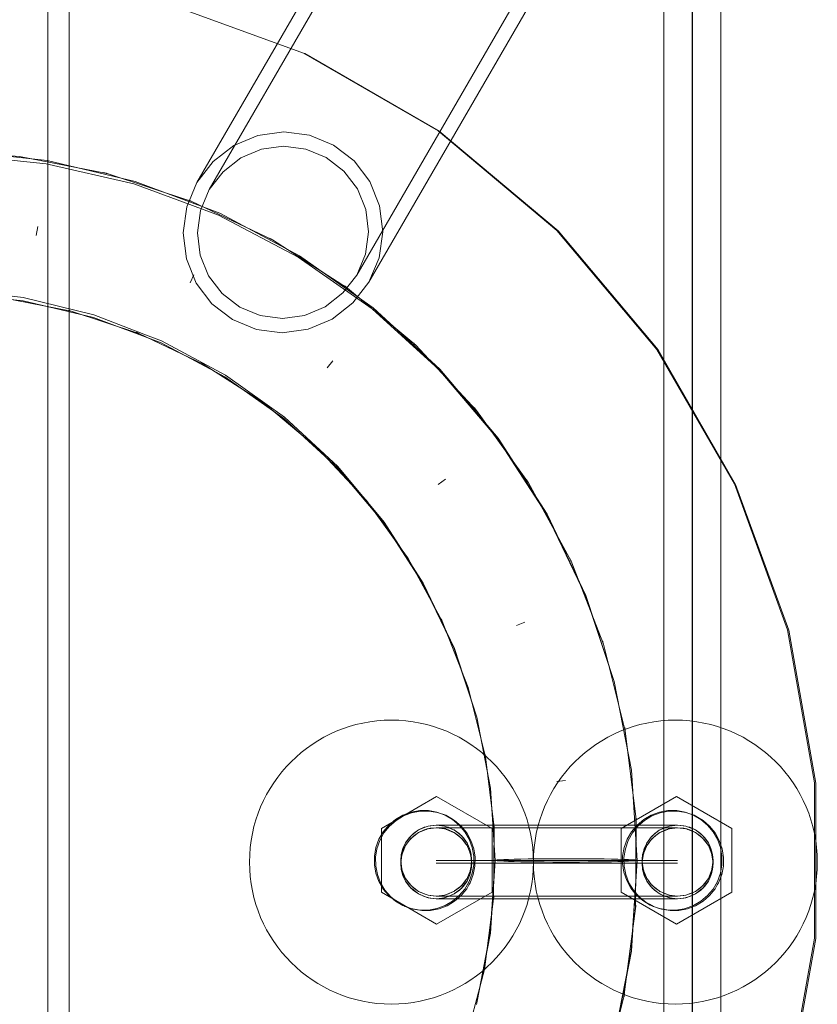
# Model space of a CAD drawing. Units: millimetres. Extents: x -1201 to 2402, y -599 to 2971.
# Drawn here: x 312 to 424, y 1465 to 1604 of the extents above; entities that cross this region are included whole.
import ezdxf

# ---------------------------------------------------------------- set-up
doc = ezdxf.new("R2010")
doc.units = ezdxf.units.MM
doc.header["$MEASUREMENT"] = 0
doc.layers.add('ZESTAW_Nr_pióra__7', color=7, linetype='Continuous', lineweight=18)

msp = doc.modelspace()

# ---------------------------------------------------------------- linework, layer by layer
at = {"layer": 'ZESTAW_Nr_pióra__7', "linetype": 'Continuous'}
for p, q in [((315.91, 1695.54), (315.91, 1275.54)), ((315.91, 1695.54), (315.91, 1275.54)), ((318.91, 1695.54), (318.91, 1275.54)), ((318.91, 1695.54), (318.91, 1275.54)), ((410.7, 1671.06), (410.7, 1299.79)), ((402.7, 1660), (402.64, 1310.05)), ((406.68, 1659.78), (406.62, 1309.66)), ((406.71, 1660.09), (406.72, 1300.14)), ((336.9, 1580.91), (376.47, 1649.27)), ((338.63, 1579.91), (378.21, 1648.26)), ((359.4, 1567.88), (398.98, 1636.24)), ((361.13, 1566.88), (400.71, 1635.24)), ((351.92, 1599.15), (331.37, 1606.63)), ((351.92, 1599.15), (331.37, 1606.63)), ((370.86, 1588.21), (351.92, 1599.15)), ((370.86, 1588.21), (351.92, 1599.15)), ((352.1, 1599.08), (351.92, 1599.15)), ((371.04, 1588.14), (352.1, 1599.08)), ((349.13, 1588.05), (345.49, 1587.55)), ((352.76, 1587.59), (349.13, 1588.05)), ((387.62, 1574.15), (370.86, 1588.21)), ((387.62, 1574.15), (370.86, 1588.21)), ((387.8, 1574.09), (371.04, 1588.14)), ((345.49, 1587.55), (342.09, 1586.12)), ((356.14, 1586.19), (352.76, 1587.59)), ((299.39, 1585.44), (311.92, 1584.59)), ((303.15, 1585.36), (315.81, 1584.01)), ((342.09, 1586.12), (339.16, 1583.85)), ((343.08, 1584.37), (345.99, 1585.6)), ((345.99, 1585.6), (349.11, 1586.03)), ((349.11, 1586.03), (352.22, 1585.63)), ((352.22, 1585.63), (355.12, 1584.44)), ((359.03, 1583.96), (356.14, 1586.19)), ((315.66, 1583.55), (303.05, 1584.8)), ((311.92, 1584.59), (324.25, 1582.18)), ((315.81, 1584.01), (328.19, 1581.06)), ((340.57, 1582.43), (343.08, 1584.37)), ((355.12, 1584.44), (357.6, 1582.52)), ((361.24, 1581.04), (359.03, 1583.96)), ((328.02, 1580.71), (315.66, 1583.55)), ((339.16, 1583.85), (336.9, 1580.91)), ((357.6, 1582.52), (359.5, 1580.02)), ((323.78, 1582.3), (323.86, 1582.28)), ((323.86, 1582.28), (323.94, 1582.26)), ((323.94, 1582.26), (324.02, 1582.24)), ((324.02, 1582.24), (324.1, 1582.22)), ((324.1, 1582.22), (324.17, 1582.2)), ((324.17, 1582.2), (324.25, 1582.18)), ((324.25, 1582.18), (336.18, 1578.24)), ((338.63, 1579.91), (340.57, 1582.43)), ((337.56, 1577.19), (328.02, 1580.71)), ((328.19, 1581.06), (340.1, 1576.57)), ((336.9, 1580.91), (335.47, 1577.49)), ((337.41, 1576.97), (338.63, 1579.91)), ((359.5, 1580.02), (360.68, 1577.1)), ((362.62, 1577.63), (361.24, 1581.04)), ((335.73, 1578.42), (335.81, 1578.38)), ((335.81, 1578.39), (335.88, 1578.35)), ((335.88, 1578.36), (335.96, 1578.32)), ((335.47, 1577.49), (334.97, 1573.82)), ((335.96, 1578.33), (336.03, 1578.29)), ((336.03, 1578.3), (336.1, 1578.26)), ((336.1, 1578.27), (336.18, 1578.23)), ((336.18, 1578.24), (347.52, 1572.84)), ((336.97, 1573.83), (337.41, 1576.97)), ((339.93, 1576.31), (337.56, 1577.19)), ((360.68, 1577.1), (361.06, 1573.96)), ((363.07, 1573.97), (362.62, 1577.63)), ((351.17, 1570.41), (339.93, 1576.31)), ((340.1, 1576.57), (351.35, 1570.6)), ((314.46, 1574.71), (314.24, 1573.47)), ((334.97, 1573.82), (335.42, 1570.16)), ((337.36, 1570.69), (336.97, 1573.83)), ((347.1, 1573.07), (347.17, 1573.03)), ((347.17, 1573.03), (347.24, 1572.99)), ((347.24, 1572.99), (347.31, 1572.95)), ((347.31, 1572.95), (347.38, 1572.91)), ((347.38, 1572.91), (347.45, 1572.87)), ((347.45, 1572.88), (347.52, 1572.83)), ((347.52, 1572.84), (358.09, 1566.05)), ((361.06, 1573.96), (360.63, 1570.82)), ((362.56, 1570.3), (363.07, 1573.97)), ((401.67, 1557.4), (387.62, 1574.15)), ((401.67, 1557.4), (387.62, 1574.15)), ((401.86, 1557.33), (387.8, 1574.09)), ((335.42, 1570.16), (336.79, 1566.75)), ((338.54, 1567.77), (337.36, 1570.69)), ((361.58, 1563.12), (351.17, 1570.41)), ((351.35, 1570.6), (361.74, 1563.24)), ((360.63, 1570.82), (359.4, 1567.88)), ((361.13, 1566.88), (362.56, 1570.3)), ((336.45, 1567.91), (335.93, 1566.77)), ((340.44, 1565.27), (338.54, 1567.77)), ((359.4, 1567.88), (357.47, 1565.36)), ((302.25, 1565.9), (312.43, 1564.73)), ((336.79, 1566.75), (339.01, 1563.83)), ((357.7, 1566.34), (357.77, 1566.28)), ((357.77, 1566.29), (357.83, 1566.24)), ((357.83, 1566.24), (357.9, 1566.19)), ((357.9, 1566.2), (357.96, 1566.14)), ((357.96, 1566.15), (358.03, 1566.09)), ((358.03, 1566.1), (358.09, 1566.05)), ((358.09, 1566.05), (367.73, 1558)), ((358.88, 1563.94), (361.13, 1566.88)), ((302.3, 1565.33), (312.42, 1564.25)), ((309.32, 1564.73), (319.17, 1562.8)), ((312.43, 1564.73), (322.38, 1562.29)), ((342.92, 1563.35), (340.44, 1565.27)), ((357.47, 1565.36), (354.96, 1563.42)), ((312.42, 1564.25), (322.33, 1561.9)), ((339.01, 1563.83), (341.9, 1561.6)), ((345.81, 1562.16), (342.92, 1563.35)), ((354.96, 1563.42), (352.05, 1562.19)), ((355.95, 1561.67), (358.88, 1563.94)), ((370.98, 1554.56), (361.58, 1563.12)), ((361.74, 1563.24), (371.12, 1554.63)), ((318.8, 1562.89), (318.86, 1562.87)), ((318.86, 1562.88), (318.92, 1562.86)), ((318.92, 1562.86), (318.99, 1562.84)), ((318.99, 1562.84), (319.05, 1562.82)), ((319.05, 1562.83), (319.11, 1562.81)), ((319.11, 1562.81), (319.17, 1562.79)), ((319.17, 1562.8), (328.71, 1559.64)), ((322.33, 1561.9), (331.85, 1558.31)), ((322.38, 1562.29), (330.02, 1559.33)), ((348.93, 1561.76), (345.81, 1562.16)), ((352.05, 1562.19), (348.93, 1561.76)), ((341.9, 1561.6), (345.28, 1560.2)), ((352.55, 1560.24), (355.95, 1561.67)), ((328.35, 1559.79), (328.41, 1559.76)), ((328.41, 1559.76), (328.47, 1559.74)), ((328.47, 1559.74), (328.53, 1559.71)), ((328.53, 1559.72), (328.59, 1559.69)), ((328.59, 1559.69), (328.65, 1559.66)), ((328.65, 1559.67), (328.71, 1559.64)), ((328.71, 1559.64), (337.78, 1555.32)), ((330.02, 1559.33), (331.92, 1558.61)), ((345.28, 1560.2), (348.91, 1559.74)), ((348.91, 1559.74), (352.55, 1560.24)), ((331.85, 1558.31), (340.84, 1553.53)), ((331.92, 1558.61), (340.93, 1553.77)), ((367.38, 1558.33), (367.43, 1558.27)), ((367.44, 1558.27), (367.49, 1558.22)), ((367.5, 1558.22), (367.55, 1558.16)), ((367.56, 1558.16), (367.61, 1558.11)), ((367.62, 1558.11), (367.67, 1558.05)), ((367.67, 1558.05), (367.73, 1558)), ((367.73, 1558), (376.29, 1548.8)), ((412.61, 1538.45), (401.67, 1557.4)), ((412.61, 1538.45), (401.67, 1557.4)), ((412.79, 1538.39), (401.86, 1557.33)), ((337.44, 1555.51), (337.5, 1555.47)), ((337.5, 1555.48), (337.55, 1555.44)), ((337.55, 1555.45), (337.61, 1555.41)), ((337.61, 1555.42), (337.67, 1555.38)), ((337.67, 1555.39), (337.72, 1555.35)), ((337.72, 1555.35), (337.78, 1555.32)), ((337.78, 1555.32), (346.24, 1549.9)), ((356.02, 1555.79), (355.23, 1554.81)), ((340.84, 1553.53), (349.15, 1547.65)), ((340.93, 1553.77), (349.24, 1547.84)), ((379.22, 1544.87), (370.98, 1554.56)), ((371.12, 1554.63), (379.32, 1544.9)), ((345.92, 1550.13), (345.98, 1550.08)), ((345.98, 1550.09), (346.03, 1550.05)), ((346.03, 1550.05), (346.08, 1550.01)), ((346.08, 1550.01), (346.13, 1549.97)), ((346.13, 1549.98), (346.18, 1549.93)), ((346.18, 1549.94), (346.24, 1549.89)), ((346.24, 1549.9), (353.94, 1543.46)), ((349.24, 1547.84), (356.73, 1540.9)), ((375.98, 1549.17), (376.03, 1549.11)), ((376.03, 1549.11), (376.08, 1549.05)), ((376.08, 1549.05), (376.13, 1548.99)), ((376.13, 1548.99), (376.18, 1548.92)), ((376.18, 1548.92), (376.23, 1548.86)), ((376.24, 1548.86), (376.28, 1548.8)), ((376.29, 1548.8), (383.62, 1538.6)), ((349.15, 1547.65), (356.65, 1540.77)), ((353.66, 1543.72), (353.7, 1543.68)), ((353.71, 1543.68), (353.75, 1543.63)), ((381.75, 1540.99), (379.22, 1544.87)), ((379.32, 1544.9), (386.23, 1534.2)), ((353.76, 1543.63), (353.8, 1543.59)), ((353.8, 1543.59), (353.84, 1543.55)), ((353.85, 1543.55), (353.89, 1543.5)), ((353.9, 1543.5), (353.94, 1543.46)), ((353.94, 1543.46), (360.78, 1536.1)), ((356.73, 1540.9), (363.27, 1533.07)), ((386.15, 1534.19), (381.75, 1540.99)), ((356.65, 1540.77), (363.21, 1532.98)), ((371.91, 1539.13), (370.9, 1538.38)), ((383.36, 1539.01), (383.4, 1538.94)), ((383.41, 1538.94), (383.44, 1538.87)), ((383.45, 1538.87), (383.49, 1538.8)), ((383.49, 1538.8), (383.53, 1538.74)), ((383.53, 1538.74), (383.57, 1538.67)), ((383.58, 1538.67), (383.61, 1538.6)), ((383.62, 1538.6), (389.62, 1527.56)), ((420.09, 1517.9), (412.61, 1538.45)), ((420.09, 1517.9), (412.61, 1538.45)), ((420.27, 1517.84), (412.79, 1538.39)), ((360.54, 1536.4), (360.57, 1536.35)), ((360.58, 1536.35), (360.62, 1536.3)), ((360.62, 1536.3), (360.66, 1536.25)), ((360.66, 1536.25), (360.7, 1536.2)), ((360.7, 1536.2), (360.74, 1536.15)), ((360.74, 1536.15), (360.78, 1536.1)), ((360.78, 1536.1), (366.65, 1527.95)), ((391.66, 1522.72), (386.15, 1534.19)), ((386.23, 1534.2), (391.71, 1522.72)), ((363.21, 1532.98), (368.73, 1524.43)), ((363.27, 1533.07), (365.27, 1529.94)), ((365.27, 1529.94), (368.78, 1524.49)), ((366.44, 1528.27), (366.47, 1528.22)), ((366.48, 1528.22), (366.51, 1528.16)), ((366.51, 1528.16), (366.54, 1528.11)), ((366.54, 1528.11), (366.57, 1528.05)), ((366.58, 1528.05), (366.61, 1528)), ((366.61, 1528), (366.64, 1527.95)), ((366.65, 1527.95), (371.44, 1519.12)), ((389.41, 1528), (389.44, 1527.93)), ((389.45, 1527.93), (389.48, 1527.85)), ((389.48, 1527.85), (389.51, 1527.78)), ((389.52, 1527.78), (389.54, 1527.71)), ((389.55, 1527.71), (389.58, 1527.63)), ((389.58, 1527.63), (389.61, 1527.56)), ((389.62, 1527.56), (394.18, 1515.86)), ((368.73, 1524.43), (373.12, 1515.25)), ((368.78, 1524.49), (373.16, 1515.28)), ((395.66, 1510.63), (391.66, 1522.72)), ((391.71, 1522.72), (395.7, 1510.63)), ((371.28, 1519.47), (371.3, 1519.41)), ((371.31, 1519.41), (371.33, 1519.35)), ((371.33, 1519.35), (371.36, 1519.29)), ((371.36, 1519.29), (371.38, 1519.24)), ((371.39, 1519.24), (371.41, 1519.18)), ((371.42, 1519.18), (371.44, 1519.12)), ((371.44, 1519.12), (375.09, 1509.76)), ((383.09, 1519), (381.92, 1518.53)), ((423.89, 1496.36), (420.09, 1517.9)), ((423.89, 1496.36), (420.09, 1517.9)), ((424.07, 1496.3), (420.27, 1517.84)), ((394.04, 1516.32), (394.06, 1516.24)), ((394.06, 1516.24), (394.08, 1516.16)), ((394.09, 1516.16), (394.1, 1516.09)), ((394.11, 1516.09), (394.13, 1516.01)), ((394.13, 1516.01), (394.15, 1515.93)), ((394.16, 1515.93), (394.18, 1515.86)), ((373.12, 1515.25), (376.31, 1505.58)), ((373.16, 1515.28), (376.34, 1505.6)), ((394.18, 1515.86), (397.25, 1503.67)), ((398.1, 1498.13), (395.66, 1510.63)), ((395.7, 1510.63), (398.12, 1498.13)), ((374.98, 1510.13), (374.99, 1510.07)), ((375, 1510.07), (375.01, 1510.01)), ((375.02, 1510.01), (375.03, 1509.94)), ((375.04, 1509.94), (375.05, 1509.88)), ((375.06, 1509.88), (375.07, 1509.82)), ((375.08, 1509.82), (375.09, 1509.76)), ((375.09, 1509.76), (377.54, 1500.02)), ((376.31, 1505.58), (378.24, 1495.58)), ((376.34, 1505.6), (378.25, 1495.59)), ((397.16, 1504.15), (397.17, 1504.07)), ((397.17, 1504.07), (397.18, 1503.99)), ((397.19, 1503.99), (397.2, 1503.91)), ((397.2, 1503.91), (397.21, 1503.83)), ((397.22, 1503.83), (397.23, 1503.75)), ((397.23, 1503.75), (397.24, 1503.67)), ((397.25, 1503.67), (398.76, 1491.2)), ((377.47, 1500.4), (377.48, 1500.33)), ((377.48, 1500.33), (377.49, 1500.27)), ((377.5, 1500.27), (377.5, 1500.21)), ((377.51, 1500.21), (377.52, 1500.15)), ((377.52, 1500.15), (377.53, 1500.08)), ((377.53, 1500.08), (377.54, 1500.02)), ((377.54, 1500.02), (378.75, 1490.05)), ((398.93, 1485.43), (398.1, 1498.13)), ((398.12, 1498.13), (398.93, 1485.43)), ((388.83, 1496.7), (387.58, 1496.54)), ((378.24, 1495.58), (378.89, 1485.43)), ((378.25, 1495.59), (378.89, 1485.43)), ((423.89, 1474.49), (423.89, 1496.36)), ((423.89, 1474.49), (423.89, 1496.36)), ((424.07, 1474.42), (424.07, 1496.3)), ((370.67, 1494.43), (362.88, 1489.93)), ((370.67, 1494.43), (362.88, 1489.93)), ((378.47, 1489.93), (370.67, 1494.43)), ((378.47, 1489.93), (370.67, 1494.43)), ((404.45, 1494.43), (396.66, 1489.93)), ((404.45, 1494.43), (396.66, 1489.93)), ((412.25, 1489.93), (404.45, 1494.43)), ((412.25, 1489.93), (404.45, 1494.43)), ((367.07, 1492.21), (368.28, 1492.43)), ((367.07, 1492.21), (368.28, 1492.43)), ((368.28, 1492.43), (369.5, 1492.43)), ((368.28, 1492.43), (369.5, 1492.43)), ((368.34, 1492.35), (369.57, 1492.37)), ((369.5, 1492.43), (370.71, 1492.21)), ((369.5, 1492.43), (370.71, 1492.21)), ((369.57, 1492.37), (370.78, 1492.18)), ((402.06, 1492.21), (403.26, 1492.43)), ((402.06, 1492.21), (403.26, 1492.43)), ((403.26, 1492.43), (404.49, 1492.43)), ((403.26, 1492.43), (404.49, 1492.43)), ((403.34, 1492.35), (404.57, 1492.37)), ((404.49, 1492.43), (405.69, 1492.21)), ((404.49, 1492.43), (405.69, 1492.21)), ((404.57, 1492.37), (405.78, 1492.18)), ((363.92, 1490.39), (364.86, 1491.18)), ((363.92, 1490.39), (364.86, 1491.18)), ((364.02, 1490.24), (364.95, 1491.05)), ((364.86, 1491.18), (365.92, 1491.79)), ((364.86, 1491.18), (365.92, 1491.79)), ((364.95, 1491.05), (366, 1491.68)), ((365.92, 1491.79), (367.07, 1492.21)), ((365.92, 1491.79), (367.07, 1492.21)), ((366, 1491.68), (367.14, 1492.12)), ((367.14, 1492.12), (368.34, 1492.35)), ((370.71, 1492.21), (371.86, 1491.79)), ((370.71, 1492.21), (371.86, 1491.79)), ((370.78, 1492.18), (371.94, 1491.78)), ((371.86, 1491.79), (372.92, 1491.18)), ((371.86, 1491.79), (372.92, 1491.18)), ((371.94, 1491.78), (372.67, 1491.36)), ((372.67, 1491.36), (373.2, 1491.05)), ((372.92, 1491.18), (373.86, 1490.39)), ((372.92, 1491.18), (373.86, 1490.39)), ((373.2, 1491.05), (374.12, 1490.24)), ((398.76, 1491.2), (398.7, 1478.64)), ((398.73, 1491.69), (398.73, 1491.61)), ((398.73, 1491.61), (398.73, 1491.53)), ((398.74, 1491.53), (398.74, 1491.45)), ((398.74, 1491.45), (398.74, 1491.36)), ((398.75, 1491.36), (398.75, 1491.28)), ((398.75, 1491.28), (398.75, 1491.2)), ((398.91, 1490.39), (399.84, 1491.18)), ((398.91, 1490.39), (399.84, 1491.18)), ((399.02, 1490.24), (399.95, 1491.05)), ((399.84, 1491.18), (400.9, 1491.79)), ((399.84, 1491.18), (400.9, 1491.79)), ((399.95, 1491.05), (401, 1491.68)), ((400.9, 1491.79), (402.06, 1492.21)), ((400.9, 1491.79), (402.06, 1492.21)), ((401, 1491.68), (402.14, 1492.12)), ((402.14, 1492.12), (403.34, 1492.35)), ((405.69, 1492.21), (406.84, 1491.79)), ((405.69, 1492.21), (406.84, 1491.79)), ((405.78, 1492.18), (406.94, 1491.78)), ((406.84, 1491.79), (407.9, 1491.18)), ((406.84, 1491.79), (407.9, 1491.18)), ((406.94, 1491.78), (407.67, 1491.36)), ((407.67, 1491.36), (408.2, 1491.05)), ((407.9, 1491.18), (408.84, 1490.39)), ((407.9, 1491.18), (408.84, 1490.39)), ((408.2, 1491.05), (409.12, 1490.24)), ((362.88, 1489.93), (362.88, 1480.93)), ((362.88, 1489.93), (362.88, 1480.93)), ((363.13, 1489.46), (363.92, 1490.39)), ((363.13, 1489.46), (363.92, 1490.39)), ((363.25, 1489.29), (364.02, 1490.24)), ((368.12, 1489.72), (367.17, 1488.99)), ((367.4, 1489.22), (368.12, 1489.72)), ((368.12, 1489.72), (369.21, 1490.17)), ((368.12, 1489.72), (368.91, 1490.09)), ((368.12, 1489.35), (369.19, 1489.79)), ((368.91, 1489.72), (368.12, 1489.35)), ((368.91, 1490.09), (369.21, 1490.17)), ((369.75, 1489.94), (368.91, 1489.72)), ((369.32, 1489.85), (369.19, 1489.79)), ((369.46, 1490.23), (369.21, 1490.17)), ((369.21, 1490.17), (369.32, 1490.22)), ((369.32, 1490.22), (369.46, 1490.24)), ((369.47, 1489.87), (369.32, 1489.85)), ((370.62, 1490.39), (369.46, 1490.23)), ((369.46, 1490.23), (369.75, 1490.31)), ((370.62, 1490.02), (369.47, 1489.86)), ((369.75, 1490.31), (370.62, 1490.39)), ((370.62, 1490.02), (369.75, 1489.94)), ((370.64, 1490.39), (370.62, 1490.39)), ((370.62, 1490.39), (371.2, 1490.39)), ((371.48, 1489.94), (370.62, 1490.02)), ((370.64, 1490.39), (371.48, 1490.31)), ((371.76, 1490.24), (370.64, 1490.39)), ((370.64, 1490.02), (371.2, 1490.02)), ((370.64, 1490.01), (371.76, 1489.87)), ((371.2, 1490.39), (372.89, 1490.39)), ((371.2, 1490.02), (372.89, 1490.02)), ((371.48, 1490.31), (371.76, 1490.24)), ((372.33, 1489.72), (371.48, 1489.94)), ((371.76, 1490.24), (371.77, 1490.24)), ((371.77, 1490.24), (371.91, 1490.22)), ((372.05, 1490.16), (371.77, 1490.24)), ((371.91, 1489.85), (371.77, 1489.87)), ((371.91, 1490.22), (372.05, 1490.16)), ((372.05, 1489.79), (371.91, 1489.85)), ((372.07, 1490.16), (372.05, 1490.16)), ((372.07, 1490.16), (372.33, 1490.09)), ((373.06, 1489.75), (372.07, 1490.16)), ((372.07, 1489.79), (373.06, 1489.37)), ((372.33, 1490.09), (373.06, 1489.75)), ((373.12, 1489.35), (372.33, 1489.72)), ((372.89, 1490.39), (375.6, 1490.39)), ((372.89, 1490.02), (375.6, 1490.02)), ((373.12, 1489.72), (373.06, 1489.75)), ((373.2, 1489.66), (373.12, 1489.72)), ((373.2, 1489.66), (373.83, 1489.22)), ((374.01, 1489.04), (373.2, 1489.66)), ((373.86, 1490.39), (374.65, 1489.46)), ((373.86, 1490.39), (374.65, 1489.46)), ((374.12, 1490.24), (374.9, 1489.29)), ((375.6, 1490.39), (379.12, 1490.39)), ((375.6, 1490.02), (379.12, 1490.02)), ((378.47, 1480.93), (378.47, 1489.93)), ((378.47, 1480.93), (378.47, 1489.93)), ((378.75, 1490.05), (378.7, 1480)), ((378.73, 1490.43), (378.73, 1490.37)), ((378.73, 1490.37), (378.73, 1490.3)), ((378.74, 1490.3), (378.74, 1490.24)), ((378.74, 1490.24), (378.74, 1490.17)), ((378.75, 1490.17), (378.75, 1490.11)), ((378.75, 1490.11), (378.75, 1490.05)), ((379.12, 1490.39), (383.22, 1490.39)), ((379.12, 1490.02), (383.22, 1490.02)), ((383.22, 1490.39), (387.62, 1490.39)), ((383.22, 1490.02), (387.62, 1490.02)), ((387.62, 1490.39), (392.02, 1490.39)), ((387.62, 1490.02), (392.02, 1490.02)), ((392.02, 1490.39), (396.12, 1490.39)), ((392.02, 1490.02), (396.12, 1490.02)), ((396.12, 1490.39), (399.64, 1490.39)), ((396.12, 1490.02), (399.64, 1490.02)), ((396.66, 1489.93), (396.66, 1480.93)), ((396.66, 1489.93), (396.66, 1480.93)), ((398.12, 1489.46), (398.91, 1490.39)), ((398.12, 1489.46), (398.91, 1490.39)), ((398.25, 1489.29), (399.02, 1490.24)), ((399.64, 1490.39), (402.34, 1490.39)), ((399.64, 1490.02), (402.34, 1490.02)), ((402.03, 1489.66), (401.22, 1489.04)), ((401.4, 1489.22), (402.03, 1489.66)), ((402.12, 1489.72), (402.03, 1489.66)), ((402.18, 1489.75), (402.12, 1489.72)), ((402.91, 1489.72), (402.12, 1489.35)), ((403.17, 1490.16), (402.18, 1489.75)), ((402.18, 1489.75), (402.91, 1490.09)), ((402.18, 1489.37), (403.17, 1489.79)), ((402.34, 1490.39), (404.04, 1490.39)), ((402.34, 1490.02), (404.04, 1490.02)), ((402.91, 1490.09), (403.17, 1490.16)), ((403.75, 1489.94), (402.91, 1489.72)), ((403.19, 1490.16), (403.17, 1490.16)), ((403.47, 1490.24), (403.19, 1490.16)), ((403.32, 1490.22), (403.19, 1490.16)), ((403.19, 1489.79), (403.32, 1489.85)), ((403.47, 1490.24), (403.32, 1490.22)), ((403.32, 1489.85), (403.47, 1489.87)), ((404.59, 1490.39), (403.47, 1490.24)), ((403.47, 1490.24), (403.75, 1490.31)), ((403.47, 1490.24), (403.47, 1490.24)), ((403.47, 1489.87), (404.59, 1490.01)), ((403.75, 1490.31), (404.59, 1490.39)), ((404.62, 1490.02), (403.75, 1489.94)), ((404.04, 1490.39), (404.62, 1490.39)), ((404.04, 1490.02), (404.59, 1490.02)), ((404.62, 1490.39), (404.59, 1490.39)), ((404.62, 1490.39), (405.48, 1490.31)), ((404.62, 1490.39), (405.77, 1490.23)), ((405.48, 1489.94), (404.62, 1490.02)), ((404.62, 1490.02), (405.77, 1489.86)), ((405.48, 1490.31), (405.77, 1490.23)), ((406.33, 1489.72), (405.48, 1489.94)), ((405.91, 1490.22), (405.77, 1490.24)), ((406.02, 1490.17), (405.77, 1490.23)), ((405.77, 1489.87), (405.91, 1489.85)), ((406.02, 1490.17), (405.91, 1490.22)), ((405.91, 1489.85), (406.05, 1489.79)), ((407.12, 1489.72), (406.02, 1490.17)), ((406.02, 1490.17), (406.33, 1490.09)), ((407.12, 1489.35), (406.05, 1489.79)), ((406.33, 1490.09), (407.12, 1489.72)), ((407.12, 1489.35), (406.33, 1489.72)), ((407.12, 1489.72), (407.83, 1489.22)), ((407.12, 1489.72), (408.06, 1488.99)), ((408.84, 1490.39), (409.63, 1489.46)), ((408.84, 1490.39), (409.63, 1489.46)), ((409.12, 1490.24), (409.9, 1489.29)), ((412.25, 1480.93), (412.25, 1489.93)), ((412.25, 1480.93), (412.25, 1489.93)), ((362.1, 1487.24), (362.52, 1488.39)), ((362.1, 1487.24), (362.52, 1488.39)), ((362.26, 1487.06), (362.66, 1488.22)), ((362.52, 1488.39), (363.13, 1489.46)), ((362.52, 1488.39), (363.13, 1489.46)), ((362.66, 1488.22), (363.25, 1489.29)), ((366.29, 1487.89), (367.02, 1488.84)), ((366.29, 1487.89), (366.79, 1488.6)), ((366.29, 1487.52), (367, 1488.44)), ((366.79, 1488.23), (366.29, 1487.52)), ((367.4, 1488.85), (366.79, 1488.23)), ((366.79, 1488.6), (367.02, 1488.84)), ((367.08, 1488.55), (366.99, 1488.44)), ((367.17, 1488.99), (367.02, 1488.84)), ((367.02, 1488.84), (367.08, 1488.92)), ((367.08, 1488.92), (367.17, 1488.99)), ((367.2, 1488.64), (367.08, 1488.55)), ((367.17, 1488.99), (367.4, 1489.22)), ((368.12, 1489.35), (367.2, 1488.64)), ((368.12, 1489.35), (367.4, 1488.85)), ((373.83, 1488.85), (373.12, 1489.35)), ((373.2, 1489.29), (374.01, 1488.67)), ((373.83, 1489.22), (374.01, 1489.04)), ((374.45, 1488.23), (373.83, 1488.85)), ((374.04, 1489.01), (374.01, 1489.04)), ((374.04, 1489.01), (374.15, 1488.92)), ((374.24, 1488.81), (374.04, 1489.01)), ((374.15, 1488.55), (374.04, 1488.64)), ((374.15, 1488.92), (374.24, 1488.81)), ((374.24, 1488.44), (374.15, 1488.55)), ((374.27, 1488.78), (374.24, 1488.81)), ((374.27, 1488.78), (374.45, 1488.6)), ((374.87, 1488), (374.27, 1488.78)), ((374.27, 1488.4), (374.87, 1487.63)), ((374.45, 1488.6), (374.87, 1488)), ((374.95, 1487.52), (374.45, 1488.23)), ((374.65, 1489.46), (375.26, 1488.39)), ((374.65, 1489.46), (375.26, 1488.39)), ((374.9, 1489.29), (375.49, 1488.22)), ((375.26, 1488.39), (375.68, 1487.24)), ((375.26, 1488.39), (375.68, 1487.24)), ((375.49, 1488.22), (375.89, 1487.06)), ((397.09, 1487.24), (397.51, 1488.39)), ((397.09, 1487.24), (397.51, 1488.39)), ((397.26, 1487.06), (397.66, 1488.22)), ((397.51, 1488.39), (398.12, 1489.46)), ((397.51, 1488.39), (398.12, 1489.46)), ((397.66, 1488.22), (398.25, 1489.29)), ((400.79, 1488.23), (400.29, 1487.52)), ((400.96, 1488.78), (400.36, 1488)), ((400.36, 1488), (400.79, 1488.6)), ((400.36, 1487.63), (400.96, 1488.4)), ((401.4, 1488.85), (400.79, 1488.23)), ((400.79, 1488.6), (400.96, 1488.78)), ((400.99, 1488.81), (400.96, 1488.78)), ((401.2, 1489.01), (400.99, 1488.81)), ((401.08, 1488.92), (400.99, 1488.81)), ((400.99, 1488.44), (401.08, 1488.55)), ((401.2, 1489.01), (401.08, 1488.92)), ((401.08, 1488.55), (401.2, 1488.64)), ((401.22, 1489.04), (401.2, 1489.01)), ((401.22, 1488.67), (402.03, 1489.29)), ((401.22, 1489.04), (401.4, 1489.22)), ((402.12, 1489.35), (401.4, 1488.85)), ((407.12, 1489.35), (408.04, 1488.64)), ((407.83, 1488.85), (407.12, 1489.35)), ((407.83, 1489.22), (408.06, 1488.99)), ((408.45, 1488.23), (407.83, 1488.85)), ((408.04, 1488.64), (408.15, 1488.55)), ((408.15, 1488.92), (408.06, 1488.99)), ((408.21, 1488.84), (408.06, 1488.99)), ((408.22, 1488.84), (408.15, 1488.92)), ((408.15, 1488.55), (408.24, 1488.44)), ((408.95, 1487.89), (408.21, 1488.84)), ((408.21, 1488.84), (408.45, 1488.6)), ((408.95, 1487.52), (408.23, 1488.44)), ((408.45, 1488.6), (408.95, 1487.89)), ((408.95, 1487.52), (408.45, 1488.23)), ((409.63, 1489.46), (410.24, 1488.39)), ((409.63, 1489.46), (410.24, 1488.39)), ((409.9, 1489.29), (410.49, 1488.22)), ((410.24, 1488.39), (410.66, 1487.24)), ((410.24, 1488.39), (410.66, 1487.24)), ((410.49, 1488.22), (410.89, 1487.06)), ((361.89, 1486.04), (362.1, 1487.24)), ((361.89, 1486.04), (362.1, 1487.24)), ((362.06, 1485.86), (362.26, 1487.06)), ((366.29, 1487.89), (365.83, 1486.76)), ((365.83, 1486.76), (365.92, 1487.1)), ((366.29, 1487.52), (365.85, 1486.45)), ((365.92, 1487.1), (366.29, 1487.89)), ((366.29, 1487.52), (365.92, 1486.73)), ((374.95, 1487.89), (374.87, 1488)), ((375.01, 1487.74), (374.95, 1487.89)), ((375.31, 1486.73), (374.95, 1487.52)), ((375.38, 1486.87), (375.01, 1487.74)), ((375.01, 1487.74), (375.31, 1487.1)), ((375.01, 1487.37), (375.38, 1486.5)), ((375.31, 1487.1), (375.38, 1486.87)), ((375.39, 1486.82), (375.38, 1486.87)), ((375.39, 1486.82), (375.45, 1486.68)), ((375.46, 1486.54), (375.39, 1486.82)), ((375.68, 1487.24), (375.89, 1486.04)), ((375.68, 1487.24), (375.89, 1486.04)), ((375.89, 1487.06), (376.08, 1485.86)), ((396.87, 1486.04), (397.09, 1487.24)), ((396.87, 1486.04), (397.09, 1487.24)), ((397.06, 1485.85), (397.26, 1487.06)), ((399.84, 1486.82), (399.77, 1486.54)), ((399.84, 1486.82), (399.79, 1486.68)), ((399.86, 1486.87), (399.84, 1486.82)), ((400.22, 1487.74), (399.86, 1486.87)), ((399.86, 1486.5), (400.22, 1487.37)), ((399.86, 1486.87), (399.92, 1487.1)), ((399.92, 1487.1), (400.22, 1487.74)), ((400.29, 1487.52), (399.92, 1486.73)), ((400.29, 1487.89), (400.22, 1487.74)), ((400.36, 1488), (400.29, 1487.89)), ((408.95, 1487.89), (409.31, 1487.1)), ((408.95, 1487.89), (409.4, 1486.76)), ((409.31, 1486.73), (408.95, 1487.52)), ((408.95, 1487.52), (409.38, 1486.45)), ((409.31, 1487.1), (409.4, 1486.76)), ((410.66, 1487.24), (410.87, 1486.04)), ((410.66, 1487.24), (410.87, 1486.04)), ((410.89, 1487.06), (411.08, 1485.85)), ((361.89, 1485.43), (361.89, 1486.04)), ((361.89, 1485.43), (361.89, 1486.04)), ((361.89, 1484.81), (361.89, 1485.43)), ((361.89, 1484.81), (361.89, 1485.43)), ((362.08, 1484.63), (362.06, 1485.86)), ((365.62, 1485.39), (365.78, 1486.59)), ((365.62, 1485.39), (365.69, 1486.26)), ((365.62, 1485.02), (365.77, 1486.17)), ((365.69, 1485.89), (365.62, 1485.02)), ((365.92, 1486.73), (365.69, 1485.89)), ((365.69, 1486.26), (365.78, 1486.59)), ((365.77, 1486.59), (365.79, 1486.68)), ((365.79, 1486.31), (365.77, 1486.17)), ((365.83, 1486.76), (365.78, 1486.59)), ((365.79, 1486.68), (365.82, 1486.76)), ((365.84, 1486.45), (365.79, 1486.31)), ((375.54, 1485.89), (375.31, 1486.73)), ((375.45, 1486.31), (375.39, 1486.45)), ((375.45, 1486.68), (375.46, 1486.54)), ((375.46, 1486.17), (375.45, 1486.31)), ((375.48, 1486.48), (375.46, 1486.54)), ((375.48, 1486.48), (375.54, 1486.26)), ((375.6, 1485.56), (375.48, 1486.48)), ((375.48, 1486.11), (375.6, 1485.19)), ((375.54, 1486.26), (375.6, 1485.56)), ((375.62, 1485.02), (375.54, 1485.89)), ((375.62, 1485.39), (375.6, 1485.56)), ((375.89, 1486.04), (375.89, 1485.43)), ((375.89, 1486.04), (375.89, 1485.43)), ((375.89, 1485.43), (375.89, 1484.81)), ((375.89, 1485.43), (375.89, 1484.81)), ((376.08, 1485.86), (376.06, 1484.63)), ((378.89, 1485.43), (378.23, 1475.19)), ((378.24, 1475.18), (378.89, 1485.43)), ((378.89, 1485.43), (378.96, 1485.45)), ((378.89, 1485.43), (398.93, 1485.43)), ((378.97, 1485.4), (378.89, 1485.43)), ((378.89, 1485.43), (398.93, 1485.43)), ((378.96, 1485.45), (379.2, 1485.48)), ((379.2, 1485.48), (379.59, 1485.51)), ((379.59, 1485.51), (380.13, 1485.54)), ((380.13, 1485.54), (380.8, 1485.56)), ((380.8, 1485.56), (381.6, 1485.59)), ((381.6, 1485.59), (382.52, 1485.61)), ((382.52, 1485.61), (383.54, 1485.62)), ((383.54, 1485.62), (384.64, 1485.64)), ((384.64, 1485.64), (385.81, 1485.65)), ((385.81, 1485.65), (387.03, 1485.66)), ((387.03, 1485.66), (388.28, 1485.66)), ((388.28, 1485.66), (389.54, 1485.66)), ((389.54, 1485.66), (390.78, 1485.66)), ((390.78, 1485.66), (392, 1485.65)), ((392, 1485.65), (393.17, 1485.64)), ((393.17, 1485.64), (394.28, 1485.62)), ((394.28, 1485.62), (395.29, 1485.61)), ((395.29, 1485.61), (396.21, 1485.59)), ((396.21, 1485.59), (397.01, 1485.56)), ((396.86, 1484.97), (396.87, 1485.43)), ((396.86, 1484.97), (396.87, 1485.43)), ((396.87, 1485.43), (396.87, 1486.04)), ((396.87, 1485.43), (396.87, 1486.04)), ((397.01, 1485.56), (397.69, 1485.54)), ((397.08, 1484.63), (397.06, 1485.85)), ((397.69, 1485.54), (398.22, 1485.51)), ((398.93, 1485.43), (398.09, 1472.62)), ((398.93, 1485.43), (398.1, 1472.63)), ((398.22, 1485.51), (398.61, 1485.48)), ((398.61, 1485.48), (398.85, 1485.45)), ((398.85, 1485.45), (398.93, 1485.43)), ((398.93, 1485.43), (398.85, 1485.4)), ((399.69, 1485.89), (399.62, 1485.02)), ((399.63, 1485.56), (399.62, 1485.39)), ((399.75, 1486.48), (399.63, 1485.56)), ((399.63, 1485.56), (399.69, 1486.26)), ((399.63, 1485.19), (399.75, 1486.11)), ((399.92, 1486.73), (399.69, 1485.89)), ((399.69, 1486.26), (399.75, 1486.48)), ((399.77, 1486.54), (399.75, 1486.48)), ((399.79, 1486.68), (399.77, 1486.54)), ((399.77, 1486.17), (399.79, 1486.31)), ((399.79, 1486.31), (399.84, 1486.45)), ((409.54, 1485.89), (409.31, 1486.73)), ((409.39, 1486.45), (409.45, 1486.31)), ((409.45, 1486.59), (409.4, 1486.76)), ((409.45, 1486.68), (409.41, 1486.76)), ((409.46, 1486.59), (409.45, 1486.68)), ((409.62, 1485.39), (409.45, 1486.59)), ((409.45, 1486.59), (409.54, 1486.26)), ((409.45, 1486.31), (409.46, 1486.17)), ((409.62, 1485.02), (409.46, 1486.17)), ((409.54, 1486.26), (409.62, 1485.39)), ((409.62, 1485.02), (409.54, 1485.89)), ((410.87, 1486.04), (410.87, 1485.43)), ((410.87, 1486.04), (410.87, 1485.43)), ((410.87, 1485.43), (410.87, 1484.81)), ((410.87, 1485.43), (410.87, 1484.81)), ((411.08, 1485.85), (411.06, 1484.63)), ((362.1, 1483.61), (361.89, 1484.81)), ((362.1, 1483.61), (361.89, 1484.81)), ((362.32, 1483.43), (362.08, 1484.63)), ((365.69, 1484.52), (365.62, 1485.39)), ((365.62, 1485.39), (365.78, 1484.18)), ((365.62, 1485.02), (365.69, 1484.15)), ((365.62, 1485.02), (365.77, 1483.87)), ((365.78, 1484.18), (365.69, 1484.52)), ((365.69, 1484.15), (365.92, 1483.31)), ((365.79, 1484.09), (365.77, 1484.18)), ((365.78, 1484.18), (365.83, 1484.01)), ((365.82, 1484.01), (365.79, 1484.09)), ((370.62, 1485.39), (371.2, 1485.39)), ((370.62, 1485.02), (371.2, 1485.02)), ((371.2, 1485.39), (372.89, 1485.39)), ((371.2, 1485.02), (372.89, 1485.02)), ((372.89, 1485.39), (375.6, 1485.39)), ((372.89, 1485.02), (375.6, 1485.02)), ((375.31, 1483.31), (375.54, 1484.15)), ((375.46, 1484.24), (375.39, 1483.96)), ((375.45, 1484.09), (375.39, 1483.96)), ((375.46, 1484.24), (375.45, 1484.09)), ((375.46, 1484.24), (375.48, 1484.29)), ((375.48, 1484.29), (375.6, 1485.22)), ((375.6, 1484.85), (375.48, 1483.92)), ((375.54, 1484.52), (375.48, 1484.29)), ((375.6, 1485.22), (375.54, 1484.52)), ((375.54, 1484.15), (375.62, 1485.02)), ((375.6, 1485.22), (375.62, 1485.39)), ((375.6, 1485.39), (379.12, 1485.39)), ((375.6, 1485.02), (379.12, 1485.02)), ((375.89, 1484.81), (375.68, 1483.61)), ((375.89, 1484.81), (375.68, 1483.61)), ((376.06, 1484.63), (375.83, 1483.43)), ((379.2, 1485.37), (378.97, 1485.4)), ((379.12, 1485.39), (383.22, 1485.39)), ((379.12, 1485.02), (383.22, 1485.02)), ((379.59, 1485.34), (379.2, 1485.37)), ((380.13, 1485.31), (379.59, 1485.34)), ((380.8, 1485.29), (380.13, 1485.31)), ((381.6, 1485.26), (380.8, 1485.29)), ((382.52, 1485.24), (381.6, 1485.26)), ((383.54, 1485.23), (382.52, 1485.24)), ((383.22, 1485.39), (387.62, 1485.39)), ((383.22, 1485.02), (387.62, 1485.02)), ((384.64, 1485.21), (383.54, 1485.23)), ((385.81, 1485.2), (384.64, 1485.21)), ((387.03, 1485.19), (385.81, 1485.2)), ((388.28, 1485.19), (387.03, 1485.19)), ((387.62, 1485.39), (392.02, 1485.39)), ((387.62, 1485.02), (392.02, 1485.02)), ((389.54, 1485.19), (388.28, 1485.19)), ((390.78, 1485.19), (389.54, 1485.19)), ((392, 1485.2), (390.78, 1485.19)), ((393.17, 1485.21), (392, 1485.2)), ((392.02, 1485.39), (396.12, 1485.39)), ((392.02, 1485.02), (396.12, 1485.02)), ((394.28, 1485.23), (393.17, 1485.21)), ((395.29, 1485.24), (394.28, 1485.23)), ((396.21, 1485.26), (395.29, 1485.24)), ((396.12, 1485.39), (399.64, 1485.39)), ((396.12, 1485.02), (399.64, 1485.02)), ((397.01, 1485.29), (396.21, 1485.26)), ((397.05, 1483.76), (396.86, 1484.97)), ((397.05, 1483.76), (396.86, 1484.97)), ((397.69, 1485.31), (397.01, 1485.29)), ((397.32, 1483.43), (397.08, 1484.63)), ((398.22, 1485.34), (397.69, 1485.31)), ((398.61, 1485.37), (398.22, 1485.34)), ((398.85, 1485.4), (398.61, 1485.37)), ((399.62, 1485.39), (399.63, 1485.22)), ((399.62, 1485.02), (399.69, 1484.15)), ((399.63, 1485.22), (399.75, 1484.29)), ((399.69, 1484.52), (399.63, 1485.22)), ((399.75, 1483.92), (399.63, 1484.85)), ((399.64, 1485.39), (402.34, 1485.39)), ((399.64, 1485.02), (402.34, 1485.02)), ((399.75, 1484.29), (399.69, 1484.52)), ((399.69, 1484.15), (399.92, 1483.31)), ((399.77, 1484.24), (399.75, 1484.29)), ((399.77, 1484.24), (399.79, 1484.09)), ((399.84, 1483.96), (399.77, 1484.24)), ((399.79, 1484.09), (399.84, 1483.96)), ((402.34, 1485.39), (404.04, 1485.39)), ((402.34, 1485.02), (404.04, 1485.02)), ((404.04, 1485.39), (404.62, 1485.39)), ((404.04, 1485.02), (404.62, 1485.02)), ((409.31, 1483.31), (409.54, 1484.15)), ((409.4, 1484.01), (409.45, 1484.18)), ((409.41, 1484.01), (409.45, 1484.09)), ((409.62, 1485.39), (409.45, 1484.18)), ((409.54, 1484.52), (409.45, 1484.18)), ((409.45, 1484.09), (409.46, 1484.18)), ((409.62, 1485.02), (409.46, 1483.87)), ((409.62, 1485.39), (409.54, 1484.52)), ((409.54, 1484.15), (409.62, 1485.02)), ((410.87, 1484.81), (410.66, 1483.61)), ((410.87, 1484.81), (410.66, 1483.61)), ((411.06, 1484.63), (410.83, 1483.43)), ((362.52, 1482.46), (362.1, 1483.61)), ((362.52, 1482.46), (362.1, 1483.61)), ((362.76, 1482.28), (362.32, 1483.43)), ((365.77, 1483.87), (365.79, 1483.72)), ((365.79, 1483.72), (365.84, 1483.59)), ((365.92, 1483.68), (365.83, 1484.01)), ((366.29, 1482.89), (365.83, 1484.01)), ((366.29, 1482.52), (365.85, 1483.59)), ((366.29, 1482.89), (365.92, 1483.68)), ((365.92, 1483.31), (366.29, 1482.52)), ((366.29, 1482.89), (367.02, 1481.94)), ((366.79, 1482.17), (366.29, 1482.89)), ((374.27, 1482), (374.87, 1482.78)), ((374.87, 1482.78), (374.45, 1482.17)), ((374.87, 1482.78), (374.95, 1482.89)), ((374.95, 1482.52), (375.31, 1483.31)), ((374.95, 1482.89), (375.01, 1483.03)), ((375.01, 1483.03), (375.38, 1483.91)), ((375.31, 1483.68), (375.01, 1483.03)), ((375.38, 1483.54), (375.01, 1482.66)), ((375.68, 1483.61), (375.26, 1482.46)), ((375.68, 1483.61), (375.26, 1482.46)), ((375.38, 1483.91), (375.31, 1483.68)), ((375.39, 1483.96), (375.38, 1483.91)), ((375.39, 1483.59), (375.45, 1483.72)), ((375.83, 1483.43), (375.39, 1482.28)), ((375.45, 1483.72), (375.46, 1483.87)), ((397.44, 1482.6), (397.05, 1483.76)), ((397.44, 1482.6), (397.05, 1483.76)), ((397.76, 1482.28), (397.32, 1483.43)), ((399.79, 1483.72), (399.77, 1483.87)), ((399.84, 1483.59), (399.79, 1483.72)), ((399.84, 1483.96), (399.86, 1483.91)), ((399.92, 1483.68), (399.86, 1483.91)), ((399.86, 1483.91), (400.22, 1483.03)), ((400.22, 1482.66), (399.86, 1483.54)), ((400.22, 1483.03), (399.92, 1483.68)), ((399.92, 1483.31), (400.29, 1482.52)), ((400.22, 1483.03), (400.29, 1482.89)), ((400.29, 1482.89), (400.36, 1482.78)), ((400.79, 1482.17), (400.36, 1482.78)), ((400.36, 1482.78), (400.96, 1482)), ((408.95, 1482.89), (408.21, 1481.94)), ((408.95, 1482.89), (408.45, 1482.17)), ((408.95, 1482.89), (409.4, 1484.01)), ((409.31, 1483.68), (408.95, 1482.89)), ((408.95, 1482.52), (409.38, 1483.59)), ((408.95, 1482.52), (409.31, 1483.31)), ((409.4, 1484.01), (409.31, 1483.68)), ((409.45, 1483.72), (409.39, 1483.59)), ((409.46, 1483.87), (409.45, 1483.72)), ((410.66, 1483.61), (410.24, 1482.46)), ((410.66, 1483.61), (410.24, 1482.46)), ((410.83, 1483.43), (410.39, 1482.28)), ((363.13, 1481.39), (362.52, 1482.46)), ((363.13, 1481.39), (362.52, 1482.46)), ((363.39, 1481.23), (362.76, 1482.28)), ((363.92, 1480.46), (363.13, 1481.39)), ((363.92, 1480.46), (363.13, 1481.39)), ((366.29, 1482.52), (366.79, 1481.8)), ((366.29, 1482.52), (367, 1481.6)), ((367.02, 1481.94), (366.79, 1482.17)), ((366.79, 1481.8), (367.4, 1481.19)), ((366.99, 1481.6), (367.08, 1481.48)), ((367.08, 1481.85), (367.02, 1481.94)), ((367.02, 1481.94), (367.17, 1481.79)), ((367.17, 1481.78), (367.08, 1481.85)), ((367.08, 1481.48), (367.2, 1481.39)), ((367.4, 1481.56), (367.17, 1481.79)), ((368.12, 1481.06), (367.17, 1481.79)), ((368.12, 1480.69), (367.2, 1481.4)), ((368.12, 1481.06), (367.4, 1481.56)), ((373.2, 1481.12), (374.01, 1481.74)), ((373.83, 1481.56), (373.2, 1481.12)), ((374.01, 1481.37), (373.2, 1480.75)), ((373.83, 1481.19), (374.45, 1481.8)), ((374.01, 1481.74), (373.83, 1481.56)), ((374.65, 1481.39), (373.86, 1480.46)), ((374.65, 1481.39), (373.86, 1480.46)), ((374.04, 1481.76), (374.01, 1481.74)), ((374.24, 1481.97), (374.04, 1481.76)), ((374.15, 1481.85), (374.04, 1481.76)), ((374.04, 1481.39), (374.15, 1481.48)), ((374.9, 1481.43), (374.12, 1480.47)), ((374.24, 1481.97), (374.15, 1481.85)), ((374.15, 1481.48), (374.24, 1481.6)), ((374.24, 1481.97), (374.27, 1482)), ((374.87, 1482.4), (374.27, 1481.63)), ((374.45, 1482.17), (374.27, 1482)), ((374.45, 1481.8), (374.95, 1482.52)), ((375.26, 1482.46), (374.65, 1481.39)), ((375.26, 1482.46), (374.65, 1481.39)), ((375.19, 1481.96), (374.9, 1481.43)), ((375.39, 1482.28), (375.19, 1481.96)), ((398.03, 1481.53), (397.44, 1482.6)), ((398.03, 1481.53), (397.44, 1482.6)), ((398.39, 1481.23), (397.76, 1482.28)), ((398.79, 1480.57), (398.03, 1481.53)), ((398.79, 1480.57), (398.03, 1481.53)), ((400.29, 1482.52), (400.79, 1481.8)), ((400.96, 1481.63), (400.36, 1482.4)), ((400.96, 1482), (400.79, 1482.17)), ((400.79, 1481.8), (401.4, 1481.19)), ((400.99, 1481.97), (400.96, 1482)), ((400.99, 1481.97), (401.08, 1481.85)), ((401.2, 1481.76), (400.99, 1481.97)), ((401.08, 1481.48), (400.99, 1481.6)), ((401.08, 1481.85), (401.2, 1481.76)), ((401.2, 1481.39), (401.08, 1481.48)), ((401.2, 1481.76), (401.22, 1481.74)), ((401.4, 1481.56), (401.22, 1481.74)), ((401.22, 1481.74), (402.03, 1481.12)), ((402.03, 1480.75), (401.22, 1481.37)), ((402.03, 1481.12), (401.4, 1481.56)), ((407.12, 1481.06), (408.06, 1481.79)), ((407.83, 1481.56), (407.12, 1481.06)), ((407.12, 1480.69), (408.04, 1481.4)), ((407.83, 1481.19), (408.45, 1481.8)), ((408.06, 1481.79), (407.83, 1481.56)), ((408.15, 1481.48), (408.04, 1481.39)), ((408.06, 1481.79), (408.21, 1481.94)), ((408.06, 1481.78), (408.15, 1481.85)), ((408.15, 1481.85), (408.22, 1481.94)), ((408.24, 1481.6), (408.15, 1481.48)), ((408.45, 1482.17), (408.21, 1481.94)), ((408.95, 1482.52), (408.23, 1481.6)), ((408.45, 1481.8), (408.95, 1482.52)), ((409.63, 1481.39), (408.84, 1480.46)), ((409.63, 1481.39), (408.84, 1480.46)), ((409.9, 1481.43), (409.12, 1480.47)), ((410.24, 1482.46), (409.63, 1481.39)), ((410.24, 1482.46), (409.63, 1481.39)), ((410.19, 1481.96), (409.9, 1481.43)), ((410.39, 1482.28), (410.19, 1481.96)), ((362.88, 1480.93), (370.67, 1476.43)), ((362.88, 1480.93), (370.67, 1476.43)), ((364.19, 1480.31), (363.39, 1481.23)), ((364.86, 1479.67), (363.92, 1480.46)), ((364.86, 1479.67), (363.92, 1480.46)), ((365.14, 1479.54), (364.19, 1480.31)), ((367.4, 1481.19), (368.12, 1480.69)), ((368.91, 1480.69), (368.12, 1481.06)), ((368.12, 1481.06), (369.21, 1480.61)), ((368.12, 1480.69), (368.91, 1480.32)), ((368.12, 1480.69), (369.19, 1480.25)), ((369.21, 1480.61), (368.91, 1480.69)), ((368.91, 1480.32), (369.75, 1480.09)), ((369.19, 1480.24), (369.32, 1480.19)), ((369.21, 1480.61), (369.46, 1480.54)), ((369.32, 1480.56), (369.21, 1480.6)), ((369.46, 1480.54), (369.32, 1480.56)), ((369.32, 1480.19), (369.47, 1480.17)), ((370.62, 1480.39), (369.46, 1480.54)), ((369.75, 1480.46), (369.46, 1480.54)), ((370.62, 1480.02), (369.47, 1480.17)), ((370.62, 1480.39), (369.75, 1480.46)), ((369.75, 1480.09), (370.62, 1480.02)), ((370.62, 1480.39), (370.64, 1480.39)), ((370.62, 1480.39), (371.2, 1480.39)), ((370.62, 1480.02), (371.48, 1480.09)), ((370.64, 1480.39), (371.76, 1480.54)), ((371.48, 1480.46), (370.64, 1480.39)), ((371.76, 1480.17), (370.64, 1480.02)), ((370.64, 1480.02), (371.2, 1480.02)), ((370.67, 1476.43), (378.47, 1480.93)), ((370.67, 1476.43), (378.47, 1480.93)), ((371.2, 1480.39), (372.89, 1480.39)), ((371.2, 1480.02), (372.89, 1480.02)), ((371.76, 1480.54), (371.48, 1480.46)), ((371.48, 1480.09), (372.33, 1480.32)), ((371.77, 1480.54), (371.76, 1480.54)), ((372.05, 1480.61), (371.77, 1480.54)), ((371.91, 1480.56), (371.77, 1480.54)), ((371.77, 1480.17), (371.91, 1480.19)), ((372.05, 1480.61), (371.91, 1480.56)), ((371.91, 1480.19), (372.05, 1480.24)), ((372.05, 1480.61), (372.07, 1480.62)), ((372.07, 1480.62), (373.06, 1481.03)), ((372.33, 1480.69), (372.07, 1480.62)), ((373.06, 1480.66), (372.07, 1480.25)), ((373.06, 1481.03), (372.33, 1480.69)), ((372.33, 1480.32), (373.12, 1480.69)), ((372.89, 1480.39), (375.6, 1480.39)), ((372.89, 1480.02), (375.6, 1480.02)), ((373.86, 1480.46), (372.92, 1479.67)), ((373.86, 1480.46), (372.92, 1479.67)), ((373.06, 1481.03), (373.12, 1481.06)), ((373.12, 1480.69), (373.83, 1481.19)), ((373.12, 1481.06), (373.2, 1481.12)), ((374.12, 1480.47), (373.2, 1479.67)), ((375.6, 1480.39), (379.12, 1480.39)), ((375.6, 1480.02), (379.12, 1480.02)), ((378.7, 1480), (377.39, 1470.04)), ((378.71, 1480.13), (378.7, 1480.07)), ((378.71, 1480.07), (378.7, 1480)), ((378.72, 1480.26), (378.71, 1480.19)), ((378.72, 1480.19), (378.71, 1480.13)), ((378.73, 1480.39), (378.72, 1480.32)), ((378.72, 1480.32), (378.72, 1480.26)), ((379.12, 1480.39), (383.22, 1480.39)), ((379.12, 1480.02), (383.22, 1480.02)), ((383.22, 1480.39), (387.62, 1480.39)), ((383.22, 1480.02), (387.62, 1480.02)), ((387.62, 1480.39), (392.02, 1480.39)), ((387.62, 1480.02), (392.02, 1480.02)), ((392.02, 1480.39), (396.12, 1480.39)), ((392.02, 1480.02), (396.12, 1480.02)), ((396.12, 1480.39), (399.64, 1480.39)), ((396.12, 1480.02), (399.64, 1480.02)), ((396.66, 1480.93), (404.45, 1476.43)), ((396.66, 1480.93), (404.45, 1476.43)), ((399.19, 1480.31), (398.39, 1481.23)), ((399.71, 1479.76), (398.79, 1480.57)), ((399.71, 1479.76), (398.79, 1480.57)), ((400.14, 1479.54), (399.19, 1480.31)), ((399.64, 1480.39), (402.34, 1480.39)), ((399.64, 1480.02), (402.34, 1480.02)), ((401.4, 1481.19), (402.12, 1480.69)), ((402.03, 1481.12), (402.12, 1481.06)), ((402.12, 1481.06), (402.18, 1481.03)), ((402.12, 1480.69), (402.91, 1480.32)), ((402.91, 1480.69), (402.18, 1481.03)), ((402.18, 1481.03), (403.17, 1480.62)), ((403.17, 1480.25), (402.18, 1480.66)), ((402.34, 1480.39), (404.04, 1480.39)), ((402.34, 1480.02), (404.04, 1480.02)), ((403.17, 1480.62), (402.91, 1480.69)), ((402.91, 1480.32), (403.75, 1480.09)), ((403.19, 1480.61), (403.17, 1480.62)), ((403.19, 1480.61), (403.32, 1480.56)), ((403.47, 1480.54), (403.19, 1480.61)), ((403.32, 1480.19), (403.19, 1480.24)), ((403.32, 1480.56), (403.47, 1480.54)), ((403.47, 1480.17), (403.32, 1480.19)), ((403.47, 1480.54), (403.47, 1480.54)), ((403.75, 1480.46), (403.47, 1480.54)), ((403.47, 1480.54), (404.59, 1480.39)), ((404.59, 1480.02), (403.47, 1480.17)), ((404.59, 1480.39), (403.75, 1480.46)), ((403.75, 1480.09), (404.62, 1480.02)), ((404.04, 1480.39), (404.62, 1480.39)), ((404.04, 1480.02), (404.59, 1480.02)), ((404.45, 1476.43), (412.25, 1480.93)), ((404.45, 1476.43), (412.25, 1480.93)), ((404.59, 1480.39), (404.62, 1480.39)), ((404.62, 1480.39), (405.77, 1480.54)), ((405.48, 1480.46), (404.62, 1480.39)), ((404.62, 1480.02), (405.77, 1480.17)), ((404.62, 1480.02), (405.48, 1480.09)), ((405.77, 1480.54), (405.48, 1480.46)), ((405.48, 1480.09), (406.33, 1480.32)), ((405.77, 1480.54), (406.02, 1480.61)), ((405.77, 1480.54), (405.91, 1480.56)), ((405.91, 1480.19), (405.77, 1480.17)), ((405.91, 1480.56), (406.02, 1480.6)), ((406.05, 1480.24), (405.91, 1480.19)), ((407.12, 1481.06), (406.02, 1480.61)), ((406.33, 1480.69), (406.02, 1480.61)), ((407.12, 1480.69), (406.05, 1480.25)), ((407.12, 1481.06), (406.33, 1480.69)), ((406.33, 1480.32), (407.12, 1480.69)), ((407.12, 1480.69), (407.83, 1481.19)), ((408.84, 1480.46), (407.9, 1479.67)), ((408.84, 1480.46), (407.9, 1479.67)), ((409.12, 1480.47), (408.2, 1479.67)), ((365.92, 1479.06), (364.86, 1479.67)), ((365.92, 1479.06), (364.86, 1479.67)), ((365.67, 1479.24), (365.14, 1479.54)), ((366.21, 1478.94), (365.67, 1479.24)), ((367.07, 1478.64), (365.92, 1479.06)), ((367.07, 1478.64), (365.92, 1479.06)), ((367.37, 1478.54), (366.21, 1478.94)), ((368.28, 1478.43), (367.07, 1478.64)), ((368.28, 1478.43), (367.07, 1478.64)), ((368.58, 1478.35), (367.37, 1478.54)), ((370.71, 1478.64), (369.5, 1478.43)), ((370.71, 1478.64), (369.5, 1478.43)), ((371, 1478.6), (369.8, 1478.37)), ((371.86, 1479.06), (370.71, 1478.64)), ((371.86, 1479.06), (370.71, 1478.64)), ((372.15, 1479.04), (371, 1478.6)), ((372.92, 1479.67), (371.86, 1479.06)), ((372.92, 1479.67), (371.86, 1479.06)), ((373.2, 1479.67), (372.15, 1479.04)), ((398.7, 1478.64), (397.06, 1466.19)), ((398.7, 1478.72), (398.69, 1478.64)), ((398.71, 1478.88), (398.7, 1478.8)), ((398.71, 1478.8), (398.7, 1478.72)), ((398.72, 1479.04), (398.71, 1478.96)), ((398.72, 1478.96), (398.71, 1478.88)), ((398.73, 1479.12), (398.72, 1479.04)), ((400.76, 1479.13), (399.71, 1479.76)), ((400.76, 1479.13), (399.71, 1479.76)), ((400.67, 1479.24), (400.14, 1479.54)), ((401.21, 1478.94), (400.67, 1479.24)), ((401.9, 1478.68), (400.76, 1479.13)), ((401.9, 1478.68), (400.76, 1479.13)), ((402.37, 1478.54), (401.21, 1478.94)), ((403.1, 1478.44), (401.9, 1478.68)), ((403.1, 1478.44), (401.9, 1478.68)), ((403.58, 1478.35), (402.37, 1478.54)), ((405.54, 1478.6), (404.33, 1478.41)), ((405.54, 1478.6), (404.33, 1478.41)), ((406, 1478.6), (404.8, 1478.37)), ((406.12, 1478.79), (405.54, 1478.6)), ((406.12, 1478.79), (405.54, 1478.6)), ((407.15, 1479.04), (406, 1478.6)), ((406.84, 1479.06), (406.12, 1478.79)), ((406.84, 1479.06), (406.12, 1478.79)), ((407.9, 1479.67), (406.84, 1479.06)), ((407.9, 1479.67), (406.84, 1479.06)), ((408.2, 1479.67), (407.15, 1479.04)), ((368.89, 1478.43), (368.28, 1478.43)), ((368.89, 1478.43), (368.28, 1478.43)), ((369.8, 1478.37), (368.58, 1478.35)), ((369.5, 1478.43), (368.89, 1478.43)), ((369.5, 1478.43), (368.89, 1478.43)), ((404.33, 1478.41), (403.1, 1478.44)), ((404.33, 1478.41), (403.1, 1478.44)), ((404.8, 1478.37), (403.58, 1478.35)), ((378.23, 1475.19), (376.27, 1465.13)), ((376.3, 1465.11), (378.24, 1475.18)), ((420.09, 1452.95), (423.89, 1474.49)), ((420.09, 1452.95), (423.89, 1474.49)), ((420.27, 1452.88), (424.07, 1474.42)), ((398.09, 1472.62), (395.62, 1460.04)), ((398.1, 1472.63), (395.65, 1460.04)), ((377.42, 1470.17), (377.4, 1470.1)), ((377.43, 1470.23), (377.41, 1470.17)), ((377.44, 1470.29), (377.43, 1470.23)), ((377.45, 1470.36), (377.44, 1470.29)), ((377.47, 1470.42), (377.45, 1470.36)), ((377.39, 1470.04), (374.85, 1460.32)), ((377.41, 1470.1), (377.39, 1470.04)), ((397.06, 1466.19), (393.87, 1454.04)), ((397.07, 1466.27), (397.05, 1466.19)), ((397.09, 1466.34), (397.07, 1466.27)), ((397.1, 1466.42), (397.08, 1466.34)), ((397.12, 1466.5), (397.1, 1466.42)), ((397.13, 1466.58), (397.11, 1466.5)), ((397.15, 1466.66), (397.13, 1466.58))]:
    msp.add_line(p, q, dxfattribs=at)
for centre, start, end in [((364.3, 1485.18), 90, 270), ((364.3, 1485.18), 270, 90), ((404.3, 1485.18), 90, 270), ((404.3, 1485.18), 270, 90)]:
    msp.add_arc(centre, 20, start, end, dxfattribs=at)

doc.saveas('drawing.dxf')
